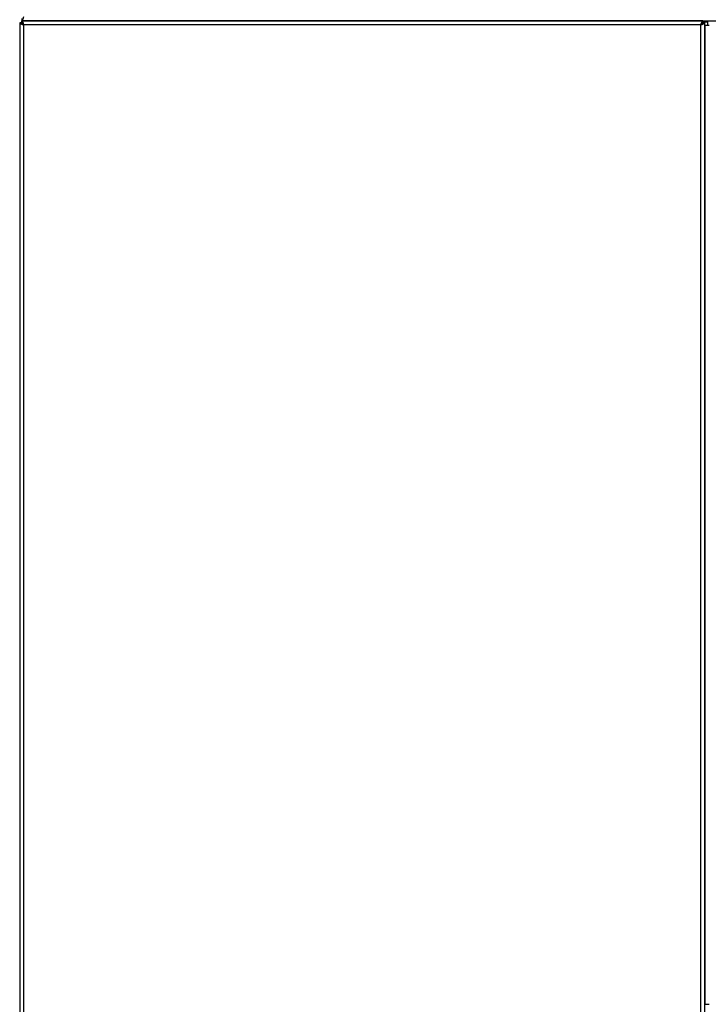
# Model space of a CAD drawing. Units: inches. Extents: x -114 to 112, y -319 to -183.
# Drawn here: x -61 to -49, y -280 to -263 of the extents above; entities that cross this region are included whole.
import ezdxf

# ---------------------------------------------------------------- set-up
doc = ezdxf.new("R2010")
doc.units = ezdxf.units.IN
doc.header["$MEASUREMENT"] = 0
for name, color, linetype in [('30176', 7, 'Continuous'), ('Default', 7, 'Continuous'), ('PL53600', 7, 'Continuous'), ('PL53735', 7, 'Continuous'), ('PL53736', 7, 'Continuous'), ('PL53869', 7, 'Continuous')]:
    doc.layers.add(name, color=color, linetype=linetype)

# ---------------------------------------------------------------- blocks, each defined once
blk = doc.blocks.new('SE')
at = {"layer": '30176', "color": 7, "linetype": 'Continuous'}
blk.add_line((-155.761, -63.412), (-155.761, -63.488), dxfattribs=at)
at = {"layer": 'PL53600', "color": 7, "linetype": 'Continuous'}
blk.add_line((-155.84, -63.429), (-155.761, -63.429), dxfattribs=at)
at = {"layer": 'PL53735', "color": 7, "linetype": 'Continuous'}
for p, q in [((-167.548, -63.376), (-167.548, -63.412)), ((-167.548, -63.412), (-117.725, -63.412))]:
    blk.add_line(p, q, dxfattribs=at)
blk.add_open_spline([(-167.548, -63.412), (-167.545, -63.412), (-167.542, -63.41), (-167.536, -63.403), (-167.533, -63.398), (-167.527, -63.384), (-167.524, -63.376), (-167.518, -63.359), (-167.515, -63.35), (-167.512, -63.34)], degree=3, knots=[0, 0, 0, 0, 0.25, 0.25, 0.5, 0.5, 0.75, 0.75, 1, 1, 1, 1], dxfattribs=at)
at = {"layer": 'PL53736', "color": 7, "linetype": 'Continuous'}
for p, q in [((-167.548, -63.448), (-167.584, -63.448)), ((-167.584, -63.448), (-167.584, -85.379)), ((-167.548, -63.448), (-167.548, -63.412)), ((-155.84, -63.412), (-167.548, -63.412)), ((-155.876, -63.484), (-167.512, -63.484)), ((-167.512, -85.379), (-167.512, -63.484)), ((-155.876, -85.379), (-155.876, -63.484)), ((-155.84, -63.448), (-155.84, -63.412)), ((-155.84, -63.448), (-155.804, -63.448)), ((-155.804, -85.379), (-155.804, -63.448))]:
    blk.add_line(p, q, dxfattribs=at)
for points, knots in [([(-167.584, -63.448), (-167.584, -63.451), (-167.582, -63.454), (-167.575, -63.46), (-167.57, -63.463), (-167.556, -63.469), (-167.548, -63.472), (-167.531, -63.478), (-167.521, -63.481), (-167.512, -63.484)], [0, 0, 0, 0, 0.25, 0.25, 0.5, 0.5, 0.75, 0.75, 1, 1, 1, 1]), ([(-167.512, -63.484), (-167.515, -63.475), (-167.518, -63.465), (-167.524, -63.448), (-167.527, -63.44), (-167.533, -63.426), (-167.536, -63.421), (-167.542, -63.414), (-167.545, -63.412), (-167.548, -63.412)], [0, 0, 0, 0, 0.25, 0.25, 0.5, 0.5, 0.75, 0.75, 1, 1, 1, 1]), ([(-167.512, -63.484), (-167.518, -63.475), (-167.524, -63.465), (-167.536, -63.452), (-167.542, -63.448), (-167.548, -63.448)], [0, 0, 0, 0, 0.5, 0.5, 1, 1, 1, 1]), ([(-167.548, -63.448), (-167.548, -63.454), (-167.544, -63.46), (-167.531, -63.472), (-167.521, -63.478), (-167.512, -63.484)], [0, 0, 0, 0, 0.5, 0.5, 1, 1, 1, 1]), ([(-155.84, -63.412), (-155.843, -63.412), (-155.846, -63.414), (-155.852, -63.421), (-155.855, -63.426), (-155.861, -63.44), (-155.864, -63.448), (-155.87, -63.465), (-155.873, -63.475), (-155.876, -63.484)], [0, 0, 0, 0, 0.25, 0.25, 0.5, 0.5, 0.75, 0.75, 1, 1, 1, 1]), ([(-155.876, -63.484), (-155.867, -63.481), (-155.857, -63.478), (-155.84, -63.472), (-155.832, -63.469), (-155.818, -63.463), (-155.813, -63.46), (-155.806, -63.454), (-155.804, -63.451), (-155.804, -63.448)], [0, 0, 0, 0, 0.25, 0.25, 0.5, 0.5, 0.75, 0.75, 1, 1, 1, 1]), ([(-155.876, -63.484), (-155.867, -63.478), (-155.857, -63.472), (-155.844, -63.46), (-155.84, -63.454), (-155.84, -63.448)], [0, 0, 0, 0, 0.5, 0.5, 1, 1, 1, 1]), ([(-155.84, -63.448), (-155.846, -63.448), (-155.852, -63.452), (-155.864, -63.465), (-155.87, -63.475), (-155.876, -63.484)], [0, 0, 0, 0, 0.5, 0.5, 1, 1, 1, 1])]:
    blk.add_open_spline(points, degree=3, knots=knots, dxfattribs=at)
at = {"layer": 'PL53869', "color": 7, "linetype": 'Continuous'}
for p, q in [((-155.804, -63.488), (-155.804, -63.488)), ((-155.804, -63.488), (-155.804, -80.327)), ((-155.804, -63.488), (-155.729, -63.488)), ((-155.804, -80.327), (-155.729, -80.327))]:
    blk.add_line(p, q, dxfattribs=at)

msp = doc.modelspace()

# ---------------------------------------------------------------- block references
at = {"layer": 'Default'}
msp.add_blockref('SE', (106.50632, -199.40246), dxfattribs=at)

doc.saveas('drawing.dxf')
